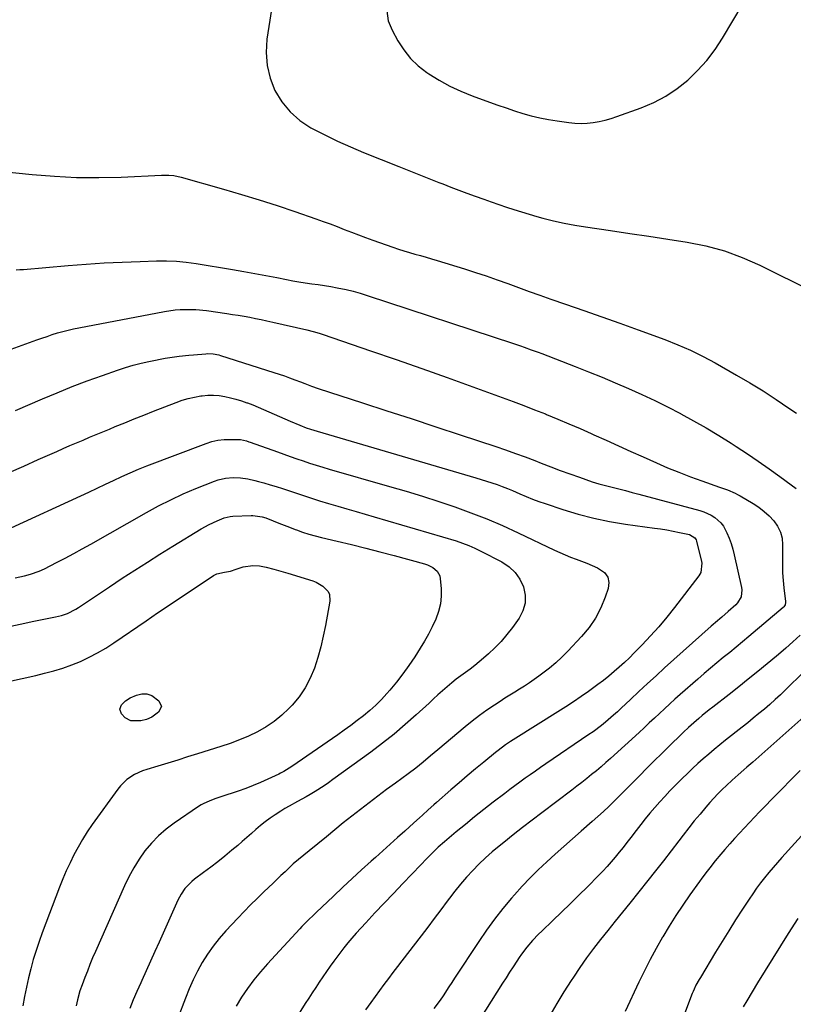
# Model space of a CAD drawing. Units: inches. Extents: x 1820383 to 1825632, y 447490 to 452787.
# Drawn here: x 1822981 to 1823340, y 449486 to 449943 of the extents above; entities that cross this region are included whole.
import ezdxf

# ---------------------------------------------------------------- set-up
doc = ezdxf.new("R2010")
doc.units = ezdxf.units.IN
doc.header["$MEASUREMENT"] = 0
doc.layers.add('7', color=7, linetype='Continuous')
doc.layers.add('8', color=7, linetype='Continuous')

msp = doc.modelspace()

# ---------------------------------------------------------------- linework, layer by layer
at = {"layer": '7', "color": 18}
for points in [[(1823151.05, 449947.04, 2088), (1823151.72, 449942.37, 2088), (1823153.47, 449937.99, 2088), (1823156.1, 449933.16, 2088), (1823158.86, 449928.88, 2088), (1823161.97, 449924.94, 2088), (1823165.62, 449921.48, 2088), (1823169.64, 449918.36, 2088), (1823170.49, 449917.79, 2088), (1823175.31, 449914.82, 2088), (1823180.24, 449912.09, 2088), (1823185.36, 449909.71, 2088), (1823190.6, 449907.58, 2088), (1823198.7, 449904.61, 2088), (1823202.55, 449903.23, 2088), (1823206.41, 449901.9, 2088), (1823210.29, 449900.62, 2088), (1823214.19, 449899.39, 2088), (1823218.12, 449898.29, 2088), (1823222.08, 449897.31, 2088), (1823226.08, 449896.53, 2088), (1823230.11, 449895.87, 2088), (1823235.52, 449895.13, 2088), (1823238.35, 449894.86, 2088), (1823241.18, 449894.75, 2088), (1823244.01, 449894.88, 2088), (1823246.83, 449895.17, 2088), (1823249.64, 449895.67, 2088), (1823252.42, 449896.28, 2088), (1823255.15, 449897.05, 2088), (1823257.86, 449897.94, 2088), (1823269.12, 449902, 2088), (1823274.96, 449904.49, 2088), (1823280.55, 449907.39, 2088), (1823285.78, 449910.9, 2088), (1823290.76, 449914.82, 2088), (1823295.33, 449919.25, 2088), (1823299.59, 449923.93, 2088), (1823303.39, 449929, 2088), (1823306.88, 449934.31, 2088), (1823316.42, 449950.41, 2088)], [(1822969.5, 449872.68, 2092), (1822986.43, 449870.98, 2092), (1822996.72, 449870.18, 2092), (1823007.01, 449869.67, 2092), (1823017.32, 449869.61, 2092), (1823027.63, 449869.85, 2092), (1823046.38, 449870.69, 2092), (1823047.53, 449870.72, 2092), (1823049.83, 449870.69, 2092), (1823052.12, 449870.52, 2092), (1823055.49, 449869.85, 2092), (1823075.15, 449864.24, 2092), (1823083.49, 449861.79, 2092), (1823091.8, 449859.25, 2092), (1823100.07, 449856.57, 2092), (1823108.32, 449853.8, 2092), (1823118.1, 449850.42, 2092), (1823121.42, 449849.25, 2092), (1823124.73, 449848.04, 2092), (1823128.02, 449846.79, 2092), (1823131.29, 449845.51, 2092), (1823134.57, 449844.22, 2092), (1823137.86, 449842.96, 2092), (1823141.16, 449841.74, 2092), (1823144.48, 449840.55, 2092), (1823153.83, 449837.25, 2092), (1823156.38, 449836.39, 2092), (1823158.93, 449835.56, 2092), (1823161.51, 449834.79, 2092), (1823164.09, 449834.06, 2092), (1823166.68, 449833.34, 2092), (1823169.27, 449832.61, 2092), (1823171.85, 449831.85, 2092), (1823174.42, 449831.07, 2092), (1823187.15, 449827.16, 2092), (1823192.19, 449825.55, 2092), (1823197.22, 449823.89, 2092), (1823202.21, 449822.14, 2092), (1823207.19, 449820.34, 2092), (1823212.15, 449818.5, 2092), (1823217.13, 449816.7, 2092), (1823222.12, 449814.93, 2092), (1823227.12, 449813.19, 2092), (1823233.99, 449810.83, 2092), (1823242.43, 449807.91, 2092), (1823250.85, 449804.95, 2092), (1823259.26, 449801.94, 2092), (1823267.66, 449798.9, 2092), (1823280.16, 449794.33, 2092), (1823286.16, 449791.97, 2092), (1823292.06, 449789.41, 2092), (1823297.83, 449786.56, 2092), (1823303.51, 449783.51, 2092), (1823313.42, 449777.87, 2092), (1823319.6, 449774.24, 2092), (1823325.71, 449770.5, 2092), (1823331.72, 449766.59, 2092), (1823337.65, 449762.57, 2092), (1823341.16, 449760.12, 2092)], [(1822978.95, 449826.82, 2094), (1822980.65, 449826.87, 2094), (1822982.35, 449826.97, 2094), (1823003.06, 449828.72, 2094), (1823011.43, 449829.37, 2094), (1823019.81, 449829.92, 2094), (1823028.19, 449830.33, 2094), (1823036.58, 449830.66, 2094), (1823044.12, 449830.89, 2094), (1823048.74, 449830.89, 2094), (1823053.34, 449830.72, 2094), (1823057.93, 449830.28, 2094), (1823062.5, 449829.66, 2094), (1823079.46, 449826.86, 2094), (1823084.61, 449825.98, 2094), (1823089.75, 449825.07, 2094), (1823094.88, 449824.11, 2094), (1823100.01, 449823.11, 2094), (1823104.41, 449822.23, 2094), (1823107.33, 449821.68, 2094), (1823110.26, 449821.17, 2094), (1823113.2, 449820.71, 2094), (1823116.15, 449820.3, 2094), (1823119.1, 449819.9, 2094), (1823122.04, 449819.46, 2094), (1823124.98, 449818.97, 2094), (1823127.91, 449818.45, 2094), (1823132.1, 449817.59, 2094), (1823135.42, 449816.81, 2094), (1823138.7, 449815.9, 2094), (1823141.96, 449814.9, 2094), (1823209.86, 449792.55, 2094), (1823213.16, 449791.44, 2094), (1823214.8, 449790.86, 2094), (1823218.07, 449789.66, 2094), (1823221.33, 449788.44, 2094), (1823222.96, 449787.82, 2094), (1823238.5, 449781.84, 2094), (1823244.73, 449779.39, 2094), (1823250.94, 449776.89, 2094), (1823257.11, 449774.31, 2094), (1823263.26, 449771.67, 2094), (1823269.36, 449768.91, 2094), (1823275.41, 449766.07, 2094), (1823281.4, 449763.09, 2094), (1823287.35, 449760.02, 2094), (1823287.51, 449759.94, 2094), (1823293.45, 449756.68, 2094), (1823299.34, 449753.33, 2094), (1823305.15, 449749.82, 2094), (1823310.89, 449746.22, 2094), (1823313.27, 449744.69, 2094), (1823318.4, 449741.31, 2094), (1823323.5, 449737.88, 2094), (1823328.53, 449734.35, 2094), (1823333.52, 449730.77, 2094), (1823338.81, 449726.9, 2094), (1823341.14, 449725.22, 2094)], [(1822976.65, 449789.96, 2096), (1822988.49, 449794.19, 2096), (1822990.9, 449795.04, 2096), (1822993.31, 449795.86, 2096), (1822995.73, 449796.65, 2096), (1822998.16, 449797.42, 2096), (1823000.6, 449798.14, 2096), (1823003.06, 449798.8, 2096), (1823005.54, 449799.37, 2096), (1823008.03, 449799.88, 2096), (1823047.89, 449807.41, 2096), (1823052.71, 449808.11, 2096), (1823055.13, 449808.3, 2096), (1823060, 449808.38, 2096), (1823062.43, 449808.29, 2096), (1823067.27, 449807.8, 2096), (1823076.73, 449806.46, 2096), (1823079.41, 449806.07, 2096), (1823082.09, 449805.65, 2096), (1823084.77, 449805.2, 2096), (1823087.43, 449804.72, 2096), (1823090.1, 449804.21, 2096), (1823092.75, 449803.67, 2096), (1823095.4, 449803.1, 2096), (1823098.05, 449802.51, 2096), (1823113.9, 449798.84, 2096), (1823116.78, 449798.11, 2096), (1823119.62, 449797.28, 2096), (1823120.56, 449796.98, 2096), (1823121.5, 449796.67, 2096), (1823143.45, 449789.2, 2096), (1823155.34, 449785.11, 2096), (1823167.22, 449780.97, 2096), (1823179.07, 449776.75, 2096), (1823190.9, 449772.47, 2096), (1823204.63, 449767.46, 2096), (1823209.65, 449765.6, 2096), (1823214.67, 449763.71, 2096), (1823219.66, 449761.78, 2096), (1823224.65, 449759.81, 2096), (1823225.18, 449759.6, 2096), (1823230.4, 449757.46, 2096), (1823235.6, 449755.28, 2096), (1823240.77, 449753.03, 2096), (1823245.93, 449750.73, 2096), (1823247.1, 449750.19, 2096), (1823252.82, 449747.6, 2096), (1823258.55, 449745.01, 2096), (1823264.29, 449742.43, 2096), (1823270.03, 449739.87, 2096), (1823276.21, 449737.12, 2096), (1823281.41, 449734.87, 2096), (1823286.65, 449732.72, 2096), (1823291.95, 449730.69, 2096), (1823297.27, 449728.75, 2096), (1823305.52, 449725.85, 2096), (1823309.18, 449724.51, 2096), (1823312.76, 449722.99, 2096), (1823313.91, 449722.39, 2096), (1823315.04, 449721.76, 2096), (1823321.1, 449718.19, 2096), (1823323.74, 449716.46, 2096), (1823326.24, 449714.57, 2096), (1823328.56, 449712.45, 2096), (1823330.74, 449710.17, 2096), (1823332.48, 449707.65, 2096), (1823333.8, 449704.98, 2096), (1823334.5, 449702.08, 2096), (1823334.78, 449699.03, 2096), (1823334.67, 449693.17, 2096), (1823334.67, 449689.62, 2096), (1823334.77, 449686.07, 2096), (1823335.02, 449682.53, 2096), (1823335.36, 449679, 2096), (1823336.11, 449672.73, 2096), (1823336.13, 449672.34, 2096), (1823335.93, 449671.19, 2096), (1823335.33, 449670.2, 2096), (1823335.05, 449669.93, 2096), (1823319.08, 449656.49, 2096), (1823316.13, 449654.02, 2096), (1823313.17, 449651.55, 2096), (1823310.21, 449649.1, 2096), (1823307.24, 449646.65, 2096), (1823304.27, 449644.19, 2096), (1823301.32, 449641.72, 2096), (1823298.4, 449639.22, 2096), (1823295.49, 449636.7, 2096), (1823287.23, 449629.47, 2096), (1823284.8, 449627.32, 2096), (1823282.38, 449625.15, 2096), (1823279.99, 449622.96, 2096), (1823277.62, 449620.74, 2096), (1823275.26, 449618.52, 2096), (1823272.88, 449616.31, 2096), (1823270.5, 449614.1, 2096), (1823268.11, 449611.91, 2096), (1823254.91, 449599.86, 2096), (1823252.75, 449597.93, 2096), (1823250.56, 449596.02, 2096), (1823248.34, 449594.15, 2096), (1823246.1, 449592.32, 2096), (1823243.82, 449590.51, 2096), (1823241.54, 449588.72, 2096), (1823239.24, 449586.95, 2096), (1823236.93, 449585.19, 2096), (1823222.93, 449574.62, 2096), (1823218.49, 449571.23, 2096), (1823214.07, 449567.82, 2096), (1823209.69, 449564.36, 2096), (1823205.33, 449560.88, 2096), (1823203.17, 449559.13, 2096), (1823199.97, 449556.43, 2096), (1823196.84, 449553.65, 2096), (1823193.82, 449550.74, 2096), (1823190.89, 449547.75, 2096), (1823188.06, 449544.65, 2096), (1823185.31, 449541.49, 2096), (1823182.67, 449538.23, 2096), (1823180.1, 449534.92, 2096), (1823179.1, 449533.58, 2096), (1823176.08, 449529.55, 2096), (1823173.06, 449525.53, 2096), (1823170.01, 449521.52, 2096), (1823166.96, 449517.52, 2096), (1823158.06, 449505.93, 2096), (1823155.96, 449503.18, 2096), (1823153.87, 449500.43, 2096), (1823151.78, 449497.67, 2096), (1823149.7, 449494.91, 2096), (1823147.64, 449492.13, 2096), (1823145.6, 449489.34, 2096), (1823143.58, 449486.53, 2096), (1823141.2, 449483.15, 2096)], [(1822978.71, 449761.44, 2098), (1822991.11, 449766.8, 2098), (1822998.03, 449769.7, 2098), (1823004.98, 449772.51, 2098), (1823011.99, 449775.17, 2098), (1823019.04, 449777.73, 2098), (1823026.04, 449780.19, 2098), (1823029.64, 449781.37, 2098), (1823033.26, 449782.46, 2098), (1823036.93, 449783.4, 2098), (1823040.62, 449784.24, 2098), (1823043.67, 449784.87, 2098), (1823045.86, 449785.3, 2098), (1823048.06, 449785.69, 2098), (1823052.47, 449786.33, 2098), (1823054.69, 449786.59, 2098), (1823059.13, 449787.07, 2098), (1823061.35, 449787.28, 2098), (1823067, 449787.8, 2098), (1823067.87, 449787.85, 2098), (1823070.47, 449787.76, 2098), (1823073.03, 449787.27, 2098), (1823073.86, 449787.03, 2098), (1823098.64, 449779.1, 2098), (1823101.06, 449778.3, 2098), (1823103.47, 449777.47, 2098), (1823105.86, 449776.61, 2098), (1823108.25, 449775.72, 2098), (1823110.98, 449774.67, 2098), (1823113.01, 449773.89, 2098), (1823116.05, 449772.75, 2098), (1823119.12, 449771.69, 2098), (1823139.74, 449765.01, 2098), (1823151.08, 449761.32, 2098), (1823162.41, 449757.63, 2098), (1823173.74, 449753.9, 2098), (1823185.06, 449750.17, 2098), (1823201.61, 449744.69, 2098), (1823206.19, 449743.13, 2098), (1823210.74, 449741.53, 2098), (1823215.27, 449739.86, 2098), (1823219.79, 449738.13, 2098), (1823222.69, 449737, 2098), (1823227.12, 449735.3, 2098), (1823231.56, 449733.62, 2098), (1823236.01, 449732, 2098), (1823240.48, 449730.4, 2098), (1823243.39, 449729.38, 2098), (1823246.43, 449728.36, 2098), (1823249.49, 449727.41, 2098), (1823252.57, 449726.55, 2098), (1823255.67, 449725.76, 2098), (1823258.78, 449725, 2098), (1823261.89, 449724.22, 2098), (1823265, 449723.42, 2098), (1823268.09, 449722.6, 2098), (1823296.34, 449715, 2098), (1823298.19, 449714.4, 2098), (1823301.68, 449712.78, 2098), (1823303.33, 449711.76, 2098), (1823306.16, 449709.2, 2098), (1823307.26, 449707.66, 2098), (1823308.85, 449704.64, 2098), (1823309.92, 449702.17, 2098), (1823310.87, 449699.65, 2098), (1823311.66, 449697.08, 2098), (1823312.33, 449694.47, 2098), (1823315.72, 449679.2, 2098), (1823315.87, 449678.1, 2098), (1823315.46, 449674.87, 2098), (1823313.79, 449672.05, 2098), (1823313.03, 449671.25, 2098), (1823309.53, 449668.11, 2098), (1823306.58, 449665.52, 2098), (1823303.59, 449662.97, 2098), (1823302.6, 449662.11, 2098), (1823301.63, 449661.24, 2098), (1823280, 449641.86, 2098), (1823276, 449638.25, 2098), (1823272.02, 449634.61, 2098), (1823268.07, 449630.94, 2098), (1823264.14, 449627.24, 2098), (1823259.83, 449623.16, 2098), (1823258.06, 449621.51, 2098), (1823256.26, 449619.88, 2098), (1823252.58, 449616.72, 2098), (1823250.7, 449615.19, 2098), (1823246.83, 449612.28, 2098), (1823244.84, 449610.89, 2098), (1823224.86, 449597.33, 2098), (1823222.44, 449595.67, 2098), (1823220.02, 449594, 2098), (1823217.61, 449592.31, 2098), (1823215.21, 449590.62, 2098), (1823212.83, 449588.9, 2098), (1823210.45, 449587.17, 2098), (1823208.1, 449585.4, 2098), (1823205.76, 449583.62, 2098), (1823200.39, 449579.48, 2098), (1823196.05, 449576.1, 2098), (1823191.75, 449572.69, 2098), (1823187.49, 449569.22, 2098), (1823183.26, 449565.72, 2098), (1823177.79, 449561.12, 2098), (1823174.91, 449558.59, 2098), (1823173.51, 449557.27, 2098), (1823170.8, 449554.56, 2098), (1823169.46, 449553.19, 2098), (1823166.78, 449550.43, 2098), (1823158.4, 449541.72, 2098), (1823154.08, 449537.2, 2098), (1823149.77, 449532.65, 2098), (1823145.5, 449528.09, 2098), (1823141.24, 449523.5, 2098), (1823136.79, 449518.68, 2098), (1823134.81, 449516.46, 2098), (1823132.87, 449514.2, 2098), (1823131.02, 449511.87, 2098), (1823129.22, 449509.49, 2098), (1823126.46, 449505.72, 2098), (1823124.72, 449503.31, 2098), (1823123, 449500.9, 2098), (1823121.31, 449498.46, 2098), (1823119.64, 449496.01, 2098), (1823118, 449493.54, 2098), (1823116.37, 449491.05, 2098), (1823114.78, 449488.55, 2098), (1823113.2, 449486.04, 2098), (1823092.15, 449452.01, 2098)], [(1822976.62, 449706.92, 2102), (1823008.92, 449721.75, 2102), (1823012.75, 449723.52, 2102), (1823016.57, 449725.32, 2102), (1823020.38, 449727.14, 2102), (1823024.18, 449728.97, 2102), (1823027.99, 449730.77, 2102), (1823031.84, 449732.5, 2102), (1823035.73, 449734.12, 2102), (1823039.66, 449735.67, 2102), (1823067.1, 449746.09, 2102), (1823069.86, 449746.95, 2102), (1823072.65, 449747.6, 2102), (1823075.5, 449747.91, 2102), (1823078.39, 449748, 2102), (1823083.04, 449747.88, 2102), (1823085.92, 449747.3, 2102), (1823087.04, 449746.92, 2102), (1823087.6, 449746.72, 2102), (1823100.21, 449742.19, 2102), (1823103.2, 449741.12, 2102), (1823106.19, 449740.06, 2102), (1823109.19, 449739.02, 2102), (1823112.19, 449737.99, 2102), (1823115.2, 449736.99, 2102), (1823118.23, 449736.02, 2102), (1823121.26, 449735.09, 2102), (1823124.3, 449734.2, 2102), (1823152.34, 449726.15, 2102), (1823159.96, 449723.91, 2102), (1823167.55, 449721.59, 2102), (1823175.11, 449719.15, 2102), (1823182.65, 449716.64, 2102), (1823190.11, 449713.95, 2102), (1823197.51, 449711.08, 2102), (1823204.8, 449707.95, 2102), (1823212.02, 449704.65, 2102), (1823228.94, 449696.54, 2102), (1823231.39, 449695.41, 2102), (1823233.87, 449694.35, 2102), (1823236.37, 449693.36, 2102), (1823238.91, 449692.44, 2102), (1823241.44, 449691.51, 2102), (1823243.95, 449690.53, 2102), (1823246.43, 449689.47, 2102), (1823248.89, 449688.36, 2102), (1823252.11, 449686.12, 2102), (1823253.59, 449684.08, 2102), (1823254.04, 449681.6, 2102), (1823253.79, 449678.83, 2102), (1823252.41, 449674.74, 2102), (1823250.37, 449669.76, 2102), (1823247.93, 449665.01, 2102), (1823244.9, 449660.62, 2102), (1823241.48, 449656.47, 2102), (1823235.07, 449649.64, 2102), (1823232.35, 449646.9, 2102), (1823229.54, 449644.26, 2102), (1823226.58, 449641.78, 2102), (1823223.53, 449639.41, 2102), (1823221.62, 449638.01, 2102), (1823219.44, 449636.45, 2102), (1823217.22, 449634.93, 2102), (1823214.97, 449633.47, 2102), (1823212.69, 449632.05, 2102), (1823210.4, 449630.65, 2102), (1823208.11, 449629.23, 2102), (1823205.85, 449627.79, 2102), (1823203.59, 449626.34, 2102), (1823200.97, 449624.64, 2102), (1823197.46, 449622.25, 2102), (1823194.01, 449619.79, 2102), (1823190.66, 449617.2, 2102), (1823187.36, 449614.53, 2102), (1823174.67, 449603.84, 2102), (1823171.28, 449600.99, 2102), (1823167.89, 449598.14, 2102), (1823164.45, 449595.35, 2102), (1823160.92, 449592.68, 2102), (1823155, 449588.37, 2102), (1823150.91, 449585.36, 2102), (1823146.85, 449582.33, 2102), (1823142.81, 449579.26, 2102), (1823138.79, 449576.17, 2102), (1823134.81, 449573.04, 2102), (1823130.83, 449569.88, 2102), (1823126.89, 449566.7, 2102), (1823122.96, 449563.5, 2102), (1823114.99, 449556.95, 2102), (1823112.51, 449554.92, 2102), (1823110.03, 449552.9, 2102), (1823107.58, 449550.83, 2102), (1823105.23, 449548.66, 2102), (1823103.77, 449547.26, 2102), (1823101.89, 449545.45, 2102), (1823100, 449543.64, 2102), (1823098.12, 449541.83, 2102), (1823096.22, 449540.03, 2102), (1823093.84, 449537.77, 2102), (1823090.79, 449534.81, 2102), (1823087.76, 449531.82, 2102), (1823084.79, 449528.77, 2102), (1823081.84, 449525.7, 2102), (1823076.23, 449519.73, 2102), (1823073.21, 449516.29, 2102), (1823070.37, 449512.73, 2102), (1823067.78, 449508.97, 2102), (1823065.36, 449505.09, 2102), (1823063.17, 449501.07, 2102), (1823061.11, 449496.98, 2102), (1823059.24, 449492.8, 2102), (1823057.51, 449488.56, 2102), (1823046.83, 449460.63, 2102)], [(1822978.57, 449683.74, 2104), (1822982.86, 449684.69, 2104), (1822985.58, 449685.42, 2104), (1822989.57, 449686.8, 2104), (1822992.13, 449687.97, 2104), (1822997.67, 449690.8, 2104), (1823001.69, 449692.88, 2104), (1823005.69, 449695, 2104), (1823009.66, 449697.17, 2104), (1823013.61, 449699.38, 2104), (1823039.44, 449714.04, 2104), (1823045.06, 449717.09, 2104), (1823050.75, 449719.98, 2104), (1823056.56, 449722.66, 2104), (1823062.44, 449725.18, 2104), (1823071.02, 449728.67, 2104), (1823072.68, 449729.25, 2104), (1823076.09, 449730.03, 2104), (1823079.65, 449730.29, 2104), (1823083.07, 449730.13, 2104), (1823086.47, 449729.62, 2104), (1823089.83, 449728.89, 2104), (1823091.5, 449728.46, 2104), (1823093.96, 449727.78, 2104), (1823096.84, 449726.95, 2104), (1823099.72, 449726.09, 2104), (1823102.58, 449725.18, 2104), (1823105.42, 449724.24, 2104), (1823111.38, 449722.22, 2104), (1823115.57, 449720.83, 2104), (1823119.78, 449719.49, 2104), (1823124.01, 449718.21, 2104), (1823128.25, 449716.98, 2104), (1823132.5, 449715.78, 2104), (1823136.75, 449714.56, 2104), (1823140.99, 449713.33, 2104), (1823145.23, 449712.08, 2104), (1823183.16, 449700.83, 2104), (1823186.14, 449699.86, 2104), (1823189.07, 449698.77, 2104), (1823191.93, 449697.51, 2104), (1823194.75, 449696.15, 2104), (1823204.48, 449691.08, 2104), (1823207.77, 449688.85, 2104), (1823210.6, 449686.24, 2104), (1823212.77, 449683.05, 2104), (1823214.49, 449679.48, 2104), (1823215.2, 449675.67, 2104), (1823215.2, 449671.96, 2104), (1823214.15, 449668.41, 2104), (1823212.4, 449664.96, 2104), (1823209.33, 449660.65, 2104), (1823206.8, 449657.35, 2104), (1823204.12, 449654.18, 2104), (1823201.23, 449651.21, 2104), (1823198.19, 449648.36, 2104), (1823195.92, 449646.38, 2104), (1823193.88, 449644.65, 2104), (1823191.82, 449642.97, 2104), (1823189.7, 449641.36, 2104), (1823187.55, 449639.78, 2104), (1823185.4, 449638.21, 2104), (1823183.29, 449636.59, 2104), (1823181.22, 449634.92, 2104), (1823178.98, 449633.04, 2104), (1823176.88, 449631.2, 2104), (1823174.79, 449629.35, 2104), (1823172.71, 449627.48, 2104), (1823170.65, 449625.59, 2104), (1823164.71, 449620.11, 2104), (1823159.61, 449615.57, 2104), (1823154.41, 449611.15, 2104), (1823149.06, 449606.91, 2104), (1823143.6, 449602.8, 2104), (1823126.02, 449590.01, 2104), (1823124.01, 449588.58, 2104), (1823121.98, 449587.19, 2104), (1823117.81, 449584.55, 2104), (1823115.51, 449583.18, 2104), (1823113.56, 449582.05, 2104), (1823109.6, 449579.89, 2104), (1823105.66, 449577.7, 2104), (1823103.73, 449576.54, 2104), (1823101.81, 449575.35, 2104), (1823099.12, 449573.63, 2104), (1823096.8, 449572.07, 2104), (1823094.54, 449570.43, 2104), (1823092.37, 449568.68, 2104), (1823090.25, 449566.85, 2104), (1823088.17, 449564.97, 2104), (1823086.07, 449563.12, 2104), (1823083.95, 449561.28, 2104), (1823081.82, 449559.46, 2104), (1823079.14, 449557.2, 2104), (1823075.9, 449554.53, 2104), (1823072.63, 449551.9, 2104), (1823069.31, 449549.34, 2104), (1823065.94, 449546.83, 2104), (1823061.69, 449543.71, 2104), (1823060.47, 449542.75, 2104), (1823057.25, 449539.4, 2104), (1823055.5, 449536.84, 2104), (1823054.06, 449534.08, 2104), (1823045.33, 449514.6, 2104), (1823043.33, 449510.12, 2104), (1823041.31, 449505.65, 2104), (1823039.29, 449501.17, 2104), (1823037.27, 449496.7, 2104), (1823036.79, 449495.64, 2104), (1823035.04, 449491.69, 2104), (1823033.32, 449487.72, 2104), (1823031.67, 449483.73, 2104)], [(1822974.36, 449660.88, 2106), (1822980.79, 449662.24, 2106), (1822987.22, 449663.55, 2106), (1822997.24, 449665.54, 2106), (1823000.07, 449666.25, 2106), (1823002.81, 449667.23, 2106), (1823006.71, 449669.19, 2106), (1823007.94, 449669.97, 2106), (1823011.1, 449672.08, 2106), (1823013.9, 449673.96, 2106), (1823016.7, 449675.82, 2106), (1823019.5, 449677.69, 2106), (1823022.3, 449679.55, 2106), (1823028.24, 449683.5, 2106), (1823034.04, 449687.3, 2106), (1823039.86, 449691.06, 2106), (1823045.72, 449694.75, 2106), (1823051.62, 449698.4, 2106), (1823064.89, 449706.52, 2106), (1823068.49, 449708.53, 2106), (1823072.23, 449710.26, 2106), (1823075.5, 449711.6, 2106), (1823078.38, 449712.19, 2106), (1823079.55, 449712.28, 2106), (1823088.01, 449712.68, 2106), (1823088.89, 449712.7, 2106), (1823093.22, 449712.09, 2106), (1823094.88, 449711.53, 2106), (1823098.3, 449710.15, 2106), (1823100.83, 449709.14, 2106), (1823103.37, 449708.15, 2106), (1823105.91, 449707.18, 2106), (1823108.46, 449706.22, 2106), (1823109.04, 449706, 2106), (1823111.9, 449704.99, 2106), (1823114.78, 449704.06, 2106), (1823117.7, 449703.24, 2106), (1823120.64, 449702.49, 2106), (1823127.99, 449700.76, 2106), (1823134.61, 449699.17, 2106), (1823141.22, 449697.53, 2106), (1823147.81, 449695.82, 2106), (1823154.39, 449694.06, 2106), (1823168.58, 449690.19, 2106), (1823169.89, 449689.75, 2106), (1823172.33, 449688.53, 2106), (1823174.4, 449686.82, 2106), (1823175.6, 449684.58, 2106), (1823175.87, 449683.29, 2106), (1823176.23, 449678.74, 2106), (1823176.24, 449675.13, 2106), (1823175.9, 449671.58, 2106), (1823175.04, 449668.12, 2106), (1823173.71, 449664.45, 2106), (1823172.09, 449660.99, 2106), (1823170.37, 449657.6, 2106), (1823168.5, 449654.28, 2106), (1823166.52, 449651.01, 2106), (1823163.97, 449646.98, 2106), (1823161.3, 449642.98, 2106), (1823158.51, 449639.07, 2106), (1823155.54, 449635.29, 2106), (1823152.46, 449631.6, 2106), (1823151.04, 449629.97, 2106), (1823148.51, 449627.23, 2106), (1823145.88, 449624.59, 2106), (1823143.11, 449622.1, 2106), (1823140.25, 449619.71, 2106), (1823137.3, 449617.42, 2106), (1823134.31, 449615.17, 2106), (1823131.29, 449612.97, 2106), (1823128.23, 449610.82, 2106), (1823107.01, 449596.16, 2106), (1823103.28, 449593.81, 2106), (1823101.73, 449592.98, 2106), (1823100.94, 449592.59, 2106), (1823095.81, 449590.2, 2106), (1823092.43, 449588.69, 2106), (1823089.01, 449587.25, 2106), (1823085.55, 449585.94, 2106), (1823082.05, 449584.7, 2106), (1823073.91, 449581.96, 2106), (1823071.26, 449581.04, 2106), (1823068.62, 449580.08, 2106), (1823066.07, 449578.95, 2106), (1823064.86, 449578.26, 2106), (1823063.68, 449577.52, 2106), (1823052.32, 449569.79, 2106), (1823048.56, 449566.96, 2106), (1823045.01, 449563.9, 2106), (1823041.78, 449560.51, 2106), (1823038.76, 449556.89, 2106), (1823036.04, 449553.02, 2106), (1823033.51, 449549.05, 2106), (1823031.27, 449544.9, 2106), (1823029.21, 449540.65, 2106), (1823015.77, 449510.21, 2106), (1823014.47, 449507.2, 2106), (1823013.21, 449504.18, 2106), (1823012, 449501.14, 2106), (1823010.81, 449498.09, 2106), (1823009.52, 449494.67, 2106), (1823008.58, 449491.94, 2106), (1823007.44, 449487.76, 2106), (1823006.77, 449484.95, 2106)], [(1822975.35, 449635.56, 2108), (1822981.71, 449636.99, 2108), (1822988.07, 449638.44, 2108), (1822992.15, 449639.38, 2108), (1822996.43, 449640.49, 2108), (1823000.65, 449641.76, 2108), (1823004.79, 449643.26, 2108), (1823008.88, 449644.93, 2108), (1823012.87, 449646.82, 2108), (1823016.78, 449648.86, 2108), (1823020.57, 449651.11, 2108), (1823024.28, 449653.5, 2108), (1823039.29, 449663.78, 2108), (1823044.61, 449667.41, 2108), (1823049.93, 449671.03, 2108), (1823055.27, 449674.62, 2108), (1823060.61, 449678.2, 2108), (1823070.59, 449684.86, 2108), (1823072.14, 449685.62, 2108), (1823075.72, 449686.31, 2108), (1823078.43, 449686.86, 2108), (1823081.08, 449687.69, 2108), (1823084.31, 449688.8, 2108), (1823088.88, 449689.49, 2108), (1823091.97, 449689.33, 2108), (1823095.01, 449688.73, 2108), (1823098.54, 449687.75, 2108), (1823100.72, 449687.13, 2108), (1823105.05, 449685.84, 2108), (1823116.66, 449682.29, 2108), (1823118.3, 449681.66, 2108), (1823121.29, 449679.91, 2108), (1823123.66, 449677.48, 2108), (1823124.38, 449676.07, 2108), (1823124.6, 449672.85, 2108), (1823122.57, 449661.65, 2108), (1823121.54, 449656.62, 2108), (1823120.37, 449651.62, 2108), (1823118.98, 449646.67, 2108), (1823117.45, 449641.77, 2108), (1823115.51, 449637.07, 2108), (1823113.2, 449632.6, 2108), (1823110.32, 449628.47, 2108), (1823107.05, 449624.57, 2108), (1823105.61, 449623.06, 2108), (1823102.28, 449619.92, 2108), (1823098.77, 449617.03, 2108), (1823094.98, 449614.5, 2108), (1823091.01, 449612.23, 2108), (1823086.85, 449610.26, 2108), (1823082.63, 449608.42, 2108), (1823078.33, 449606.8, 2108), (1823073.97, 449605.32, 2108), (1823063.15, 449601.94, 2108), (1823058.57, 449600.52, 2108), (1823053.98, 449599.11, 2108), (1823049.39, 449597.71, 2108), (1823044.79, 449596.32, 2108), (1823039.62, 449594.77, 2108), (1823037.65, 449594.08, 2108), (1823033.87, 449592.32, 2108), (1823030.39, 449590.02, 2108), (1823027.4, 449587.16, 2108), (1823026.09, 449585.54, 2108), (1823014.24, 449569.1, 2108), (1823011.92, 449565.72, 2108), (1823009.71, 449562.27, 2108), (1823007.67, 449558.72, 2108), (1823005.74, 449555.11, 2108), (1823003.95, 449551.41, 2108), (1823002.24, 449547.69, 2108), (1823000.64, 449543.91, 2108), (1822999.12, 449540.1, 2108), (1822991.06, 449518.92, 2108), (1822989.57, 449514.79, 2108), (1822988.18, 449510.63, 2108), (1822986.92, 449506.42, 2108), (1822985.77, 449502.19, 2108), (1822984.73, 449497.92, 2108), (1822983.76, 449493.63, 2108), (1822982.89, 449489.33, 2108), (1822982.09, 449485, 2108)], [(1823342.88, 449657.1, 2094), (1823339.57, 449654.04, 2094), (1823336.22, 449651.03, 2094), (1823332.81, 449648.09, 2094), (1823329.36, 449645.19, 2094), (1823327.59, 449643.72, 2094), (1823323.21, 449640.15, 2094), (1823318.81, 449636.59, 2094), (1823314.39, 449633.07, 2094), (1823309.94, 449629.58, 2094), (1823302.32, 449623.64, 2094), (1823300.69, 449622.35, 2094), (1823297.47, 449619.74, 2094), (1823295.88, 449618.41, 2094), (1823293.55, 449616.43, 2094), (1823291.13, 449614.24, 2094), (1823288.76, 449611.98, 2094), (1823287.98, 449611.22, 2094), (1823282.13, 449605.56, 2094), (1823278.64, 449602.15, 2094), (1823275.17, 449598.72, 2094), (1823271.72, 449595.27, 2094), (1823268.29, 449591.81, 2094), (1823266.29, 449589.77, 2094), (1823263.87, 449587.32, 2094), (1823261.43, 449584.87, 2094), (1823258.99, 449582.43, 2094), (1823256.54, 449579.99, 2094), (1823254.06, 449577.59, 2094), (1823251.55, 449575.22, 2094), (1823249, 449572.89, 2094), (1823246.42, 449570.59, 2094), (1823241.33, 449566.12, 2094), (1823237.3, 449562.57, 2094), (1823233.27, 449559, 2094), (1823229.26, 449555.42, 2094), (1823225.27, 449551.82, 2094), (1823221.35, 449548.14, 2094), (1823217.52, 449544.37, 2094), (1823213.84, 449540.47, 2094), (1823210.24, 449536.48, 2094), (1823208.97, 449535.01, 2094), (1823204.91, 449530.14, 2094), (1823200.99, 449525.16, 2094), (1823197.27, 449520.03, 2094), (1823193.68, 449514.8, 2094), (1823182.52, 449497.8, 2094), (1823181.18, 449495.77, 2094), (1823179.84, 449493.73, 2094), (1823177.16, 449489.67, 2094), (1823175.78, 449487.66, 2094), (1823172.9, 449483.74, 2094)], [(1823344.59, 449640.06, 2092), (1823336.17, 449631.76, 2092), (1823333.77, 449629.45, 2092), (1823331.33, 449627.18, 2092), (1823328.84, 449624.97, 2092), (1823326.31, 449622.8, 2092), (1823323.75, 449620.67, 2092), (1823321.17, 449618.55, 2092), (1823318.58, 449616.45, 2092), (1823315.98, 449614.37, 2092), (1823308.27, 449608.26, 2092), (1823305.65, 449606.16, 2092), (1823303.06, 449604.04, 2092), (1823300.5, 449601.89, 2092), (1823297.95, 449599.71, 2092), (1823295.45, 449597.49, 2092), (1823292.98, 449595.23, 2092), (1823290.55, 449592.92, 2092), (1823288.17, 449590.57, 2092), (1823284.8, 449587.19, 2092), (1823282.4, 449584.73, 2092), (1823280.03, 449582.23, 2092), (1823277.72, 449579.68, 2092), (1823275.44, 449577.09, 2092), (1823273.21, 449574.46, 2092), (1823271.02, 449571.81, 2092), (1823268.88, 449569.11, 2092), (1823266.77, 449566.39, 2092), (1823264.29, 449563.13, 2092), (1823262.52, 449560.83, 2092), (1823260.73, 449558.55, 2092), (1823258.91, 449556.3, 2092), (1823257.07, 449554.05, 2092), (1823255.19, 449551.85, 2092), (1823253.28, 449549.67, 2092), (1823251.31, 449547.55, 2092), (1823249.29, 449545.47, 2092), (1823244.17, 449540.29, 2092), (1823240.21, 449536.32, 2092), (1823236.22, 449532.37, 2092), (1823232.2, 449528.45, 2092), (1823228.15, 449524.56, 2092), (1823222.96, 449519.6, 2092), (1823221.51, 449518.19, 2092), (1823218.72, 449515.27, 2092), (1823216.07, 449512.22, 2092), (1823213.62, 449509.01, 2092), (1823212.48, 449507.35, 2092), (1823211.36, 449505.66, 2092), (1823209.7, 449503.12, 2092), (1823208.05, 449500.57, 2092), (1823206.41, 449498.02, 2092), (1823204.78, 449495.46, 2092), (1823194.26, 449478.84, 2092)], [(1823342.98, 449594.23, 2088), (1823338.66, 449589.95, 2088), (1823334.38, 449585.63, 2088), (1823330.12, 449581.29, 2088), (1823326.34, 449577.42, 2088), (1823323.99, 449574.99, 2088), (1823321.65, 449572.56, 2088), (1823319.33, 449570.11, 2088), (1823317.02, 449567.64, 2088), (1823314.73, 449565.16, 2088), (1823312.46, 449562.66, 2088), (1823310.22, 449560.14, 2088), (1823307.99, 449557.6, 2088), (1823306.03, 449555.33, 2088), (1823303.44, 449552.26, 2088), (1823300.94, 449549.12, 2088), (1823299.71, 449547.53, 2088), (1823297.32, 449544.31, 2088), (1823296.14, 449542.69, 2088), (1823291.72, 449536.48, 2088), (1823288.41, 449531.7, 2088), (1823285.2, 449526.86, 2088), (1823282.12, 449521.94, 2088), (1823279.13, 449516.95, 2088), (1823279.04, 449516.79, 2088), (1823276.15, 449511.65, 2088), (1823273.33, 449506.46, 2088), (1823270.65, 449501.21, 2088), (1823268.05, 449495.91, 2088), (1823261.61, 449482.37, 2088)], [(1823369.2, 449592.17, 2086), (1823334.44, 449553.81, 2086), (1823332.39, 449551.5, 2086), (1823330.37, 449549.18, 2086), (1823328.39, 449546.82, 2086), (1823326.43, 449544.44, 2086), (1823324.54, 449542.01, 2086), (1823322.69, 449539.54, 2086), (1823320.92, 449537.02, 2086), (1823319.2, 449534.47, 2086), (1823316.14, 449529.78, 2086), (1823312.96, 449524.84, 2086), (1823309.81, 449519.87, 2086), (1823306.71, 449514.88, 2086), (1823303.66, 449509.85, 2086), (1823296.6, 449498.14, 2086), (1823296.08, 449497.24, 2086), (1823294.56, 449494.51, 2086), (1823293.65, 449492.64, 2086), (1823293.24, 449491.69, 2086), (1823292.86, 449490.72, 2086), (1823277.39, 449450, 2086)], [(1823341.78, 449525.51, 2084), (1823337.38, 449518.6, 2084), (1823333.77, 449512.88, 2084), (1823330.19, 449507.15, 2084), (1823326.65, 449501.38, 2084), (1823323.15, 449495.6, 2084), (1823318.13, 449487.22, 2084), (1823316.54, 449484.53, 2084)]]:
    msp.add_polyline3d(points, dxfattribs=at)
at = {"layer": '8', "color": 18}
for points in [[(1823098.43, 449953.69, 2090), (1823095.4, 449933.89, 2090), (1823095.04, 449927.73, 2090), (1823095.41, 449921.69, 2090), (1823096.88, 449915.82, 2090), (1823099.08, 449910.06, 2090), (1823102.31, 449904.81, 2090), (1823106.09, 449900.09, 2090), (1823110.67, 449896.14, 2090), (1823115.8, 449892.72, 2090), (1823116.32, 449892.44, 2090), (1823122.19, 449889.41, 2090), (1823128.13, 449886.51, 2090), (1823134.17, 449883.82, 2090), (1823140.27, 449881.28, 2090), (1823156.63, 449874.78, 2090), (1823161.27, 449872.93, 2090), (1823165.92, 449871.08, 2090), (1823170.56, 449869.23, 2090), (1823175.2, 449867.37, 2090), (1823177.07, 449866.62, 2090), (1823180.78, 449865.16, 2090), (1823184.5, 449863.72, 2090), (1823188.24, 449862.31, 2090), (1823191.98, 449860.93, 2090), (1823196, 449859.49, 2090), (1823199.5, 449858.26, 2090), (1823203.01, 449857.05, 2090), (1823206.54, 449855.87, 2090), (1823210.07, 449854.73, 2090), (1823213.62, 449853.62, 2090), (1823217.18, 449852.57, 2090), (1823220.75, 449851.55, 2090), (1823223.41, 449850.81, 2090), (1823228.34, 449849.55, 2090), (1823233.29, 449848.41, 2090), (1823238.29, 449847.46, 2090), (1823243.31, 449846.64, 2090), (1823254.92, 449844.97, 2090), (1823263.8, 449843.68, 2090), (1823272.68, 449842.36, 2090), (1823281.55, 449841.01, 2090), (1823290.42, 449839.64, 2090), (1823299.16, 449837.86, 2090), (1823307.73, 449835.55, 2090), (1823316.05, 449832.47, 2090), (1823324.21, 449828.86, 2090), (1823348.75, 449816.62, 2090)], [(1822975.72, 449732.6, 2100), (1822982.48, 449735.6, 2100), (1822989.23, 449738.61, 2100), (1822997.81, 449742.42, 2100), (1823000.85, 449743.77, 2100), (1823003.89, 449745.1, 2100), (1823006.94, 449746.41, 2100), (1823010, 449747.72, 2100), (1823013.06, 449749.01, 2100), (1823016.13, 449750.29, 2100), (1823019.19, 449751.57, 2100), (1823022.27, 449752.83, 2100), (1823024.95, 449753.93, 2100), (1823029.37, 449755.73, 2100), (1823033.8, 449757.52, 2100), (1823038.23, 449759.29, 2100), (1823042.67, 449761.06, 2100), (1823053.17, 449765.21, 2100), (1823055.97, 449766.2, 2100), (1823058.81, 449767.05, 2100), (1823061.71, 449767.69, 2100), (1823064.64, 449768.19, 2100), (1823065.26, 449768.27, 2100), (1823067.9, 449768.49, 2100), (1823070.54, 449768.53, 2100), (1823073.18, 449768.32, 2100), (1823075.8, 449767.94, 2100), (1823078.41, 449767.36, 2100), (1823080.99, 449766.71, 2100), (1823083.53, 449765.92, 2100), (1823086.06, 449765.05, 2100), (1823086.29, 449764.97, 2100), (1823088.81, 449764, 2100), (1823091.31, 449763.01, 2100), (1823093.8, 449761.96, 2100), (1823096.27, 449760.87, 2100), (1823098.74, 449759.77, 2100), (1823101.21, 449758.68, 2100), (1823103.68, 449757.6, 2100), (1823106.16, 449756.53, 2100), (1823110.58, 449754.64, 2100), (1823113.6, 449753.44, 2100), (1823115.65, 449752.74, 2100), (1823118.75, 449751.77, 2100), (1823192.43, 449730.15, 2100), (1823194.89, 449729.4, 2100), (1823197.35, 449728.63, 2100), (1823199.79, 449727.82, 2100), (1823202.23, 449726.99, 2100), (1823204.65, 449726.11, 2100), (1823207.05, 449725.19, 2100), (1823209.43, 449724.21, 2100), (1823212.85, 449722.73, 2100), (1823215.75, 449721.5, 2100), (1823218.67, 449720.32, 2100), (1823221.62, 449719.22, 2100), (1823224.59, 449718.18, 2100), (1823232.8, 449715.43, 2100), (1823239.93, 449713.25, 2100), (1823247.14, 449711.36, 2100), (1823254.44, 449709.87, 2100), (1823261.8, 449708.66, 2100), (1823275.23, 449706.84, 2100), (1823278.16, 449706.41, 2100), (1823281.08, 449705.93, 2100), (1823283.99, 449705.4, 2100), (1823286.9, 449704.81, 2100), (1823291.49, 449703.84, 2100), (1823294.05, 449702.34, 2100), (1823294.66, 449701.33, 2100), (1823294.86, 449700.76, 2100), (1823297.16, 449691.32, 2100), (1823297.31, 449690.46, 2100), (1823296.76, 449686.17, 2100), (1823295.88, 449684.67, 2100), (1823284.63, 449669.95, 2100), (1823281.04, 449665.44, 2100), (1823277.34, 449661.01, 2100), (1823273.48, 449656.73, 2100), (1823269.51, 449652.54, 2100), (1823265.89, 449648.87, 2100), (1823263.62, 449646.62, 2100), (1823261.31, 449644.41, 2100), (1823258.94, 449642.26, 2100), (1823256.54, 449640.15, 2100), (1823254.08, 449638.1, 2100), (1823251.59, 449636.09, 2100), (1823249.05, 449634.15, 2100), (1823246.47, 449632.26, 2100), (1823244.71, 449631, 2100), (1823241.2, 449628.55, 2100), (1823237.66, 449626.14, 2100), (1823234.07, 449623.79, 2100), (1823230.46, 449621.49, 2100), (1823210.88, 449609.28, 2100), (1823208.47, 449607.73, 2100), (1823206.1, 449606.12, 2100), (1823202.66, 449603.56, 2100), (1823201.54, 449602.66, 2100), (1823196.03, 449598.16, 2100), (1823192.18, 449594.98, 2100), (1823188.35, 449591.77, 2100), (1823184.56, 449588.53, 2100), (1823180.78, 449585.26, 2100), (1823174.13, 449579.46, 2100), (1823172.8, 449578.28, 2100), (1823170.15, 449575.91, 2100), (1823167.53, 449573.51, 2100), (1823166.22, 449572.31, 2100), (1823163.59, 449569.92, 2100), (1823159.43, 449566.15, 2100), (1823156.04, 449563.08, 2100), (1823152.64, 449560.02, 2100), (1823149.23, 449556.96, 2100), (1823145.81, 449553.91, 2100), (1823143.76, 449552.08, 2100), (1823139.33, 449548.1, 2100), (1823134.93, 449544.09, 2100), (1823130.57, 449540.04, 2100), (1823126.24, 449535.96, 2100), (1823118.23, 449528.36, 2100), (1823117.26, 449527.43, 2100), (1823114.42, 449524.62, 2100), (1823112.56, 449522.7, 2100), (1823111.64, 449521.73, 2100), (1823110.72, 449520.76, 2100), (1823095.58, 449504.5, 2100), (1823092.34, 449500.82, 2100), (1823089.25, 449497.04, 2100), (1823086.37, 449493.08, 2100), (1823083.64, 449489.02, 2100), (1823081.13, 449484.81, 2100)], [(1823041.9, 449619.05, 2110), (1823039.42, 449617.92, 2110), (1823036.78, 449617.26, 2110), (1823032.12, 449617.37, 2110), (1823029.55, 449618.69, 2110), (1823027.84, 449620.57, 2110), (1823027.13, 449622.68, 2110), (1823027.85, 449624.78, 2110), (1823029.68, 449626.63, 2110), (1823031.9, 449627.96, 2110), (1823034.76, 449629.23, 2110), (1823037.24, 449629.82, 2110), (1823039.62, 449629.85, 2110), (1823041.87, 449629.06, 2110), (1823045.22, 449626.62, 2110), (1823046.35, 449623.97, 2110), (1823045.09, 449621.38, 2110), (1823041.9, 449619.05, 2110)], [(1823348.82, 449622.88, 2090), (1823320.96, 449598.16, 2090), (1823318.22, 449595.76, 2090), (1823316.85, 449594.57, 2090), (1823314.09, 449592.19, 2090), (1823311.36, 449589.77, 2090), (1823308.65, 449587.28, 2090), (1823306.66, 449585.38, 2090), (1823304.72, 449583.44, 2090), (1823302.84, 449581.44, 2090), (1823301.01, 449579.39, 2090), (1823299.14, 449577.23, 2090), (1823296.44, 449574.04, 2090), (1823293.77, 449570.82, 2090), (1823291.17, 449567.55, 2090), (1823288.61, 449564.25, 2090), (1823286.59, 449561.59, 2090), (1823283.03, 449556.94, 2090), (1823279.45, 449552.32, 2090), (1823275.84, 449547.72, 2090), (1823272.2, 449543.14, 2090), (1823263.8, 449532.65, 2090), (1823260.42, 449528.43, 2090), (1823257.05, 449524.21, 2090), (1823253.67, 449519.99, 2090), (1823250.29, 449515.78, 2090), (1823246.98, 449511.52, 2090), (1823243.75, 449507.19, 2090), (1823240.64, 449502.78, 2090), (1823237.62, 449498.3, 2090), (1823236.61, 449496.75, 2090), (1823233.22, 449491.4, 2090), (1823229.93, 449486, 2090), (1823226.78, 449480.52, 2090)]]:
    msp.add_polyline3d(points, dxfattribs=at)

doc.saveas('drawing.dxf')
